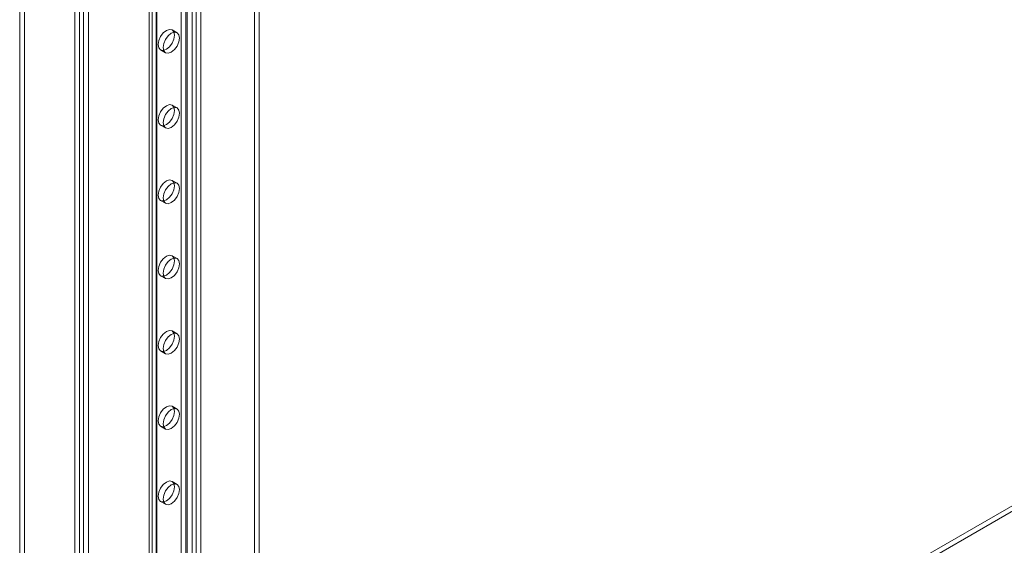
# Model space of a CAD drawing. Units: millimetres. Extents: x 63 to 4293, y 73 to 3057.
# Drawn here: x 2846 to 2979, y 331 to 402 of the extents above; entities that cross this region are included whole.
import ezdxf

# ---------------------------------------------------------------- set-up
doc = ezdxf.new("R2010")
doc.units = ezdxf.units.MM
doc.header["$LTSCALE"] = 2

msp = doc.modelspace()

# ---------------------------------------------------------------- linework, layer by layer
at = {"color": 7, "linetype": 'Continuous', "lineweight": 18}
for p, q in [((2845.85, 866.86), (2845.85, 258.61)), ((2846.51, 867.24), (2846.51, 258.99)), ((2853.32, 254.3), (2853.32, 862.55)), ((2853.98, 254.68), (2853.98, 862.93)), ((2854.51, 862.66), (2854.51, 254.95)), ((2855.18, 862.28), (2855.18, 254.57)), ((2863.79, 286.03), (2863.79, 857.61)), ((2864.46, 285.64), (2864.46, 857.22)), ((2863.41, 857.07), (2863.41, 285.49)), ((2863.79, 284.96), (2863.79, 856.53)), ((2864.35, 857.07), (2864.35, 285.49)), ((2864.46, 285.34), (2864.46, 856.92)), ((2868.57, 282.2), (2868.57, 853.78)), ((2869.23, 282.58), (2869.23, 854.16)), ((2869.76, 282.58), (2869.76, 854.16)), ((2870.42, 282.2), (2870.42, 853.78)), ((2867.73, 327.08), (2867.73, 821.09)), ((2868.39, 326.7), (2868.39, 820.71)), ((2846.54, 258.97), (3108.11, 409.97)), ((2846.54, 258.21), (3108.11, 409.21)), ((2877.67, 328.49), (2877.67, 404.4)), ((2878.33, 328.1), (2878.33, 404.02)), ((2867.18, 400.39), (2866.52, 400.78)), ((2864.96, 398.07), (2865.62, 397.69)), ((2867.18, 390.19), (2866.52, 390.57)), ((2864.96, 387.86), (2865.62, 387.48)), ((2867.18, 379.98), (2866.52, 380.36)), ((2864.96, 377.66), (2865.62, 377.27)), ((2867.18, 369.77), (2866.52, 370.16)), ((2864.96, 367.45), (2865.62, 367.07)), ((2867.18, 359.57), (2866.52, 359.95)), ((2864.96, 357.24), (2865.62, 356.86)), ((2867.18, 349.36), (2866.52, 349.74)), ((2864.96, 347.04), (2865.62, 346.65)), ((2867.18, 339.15), (2866.52, 339.54)), ((2864.96, 336.83), (2865.62, 336.45))]:
    msp.add_line(p, q, dxfattribs=at)
at = {"color": 7, "linetype": 'Continuous', "lineweight": 18, "flags": 128}
for points in [[(2865.74, 398.15), (2865.31, 398), (2864.96, 398.07), (2864.72, 398.35), (2864.63, 398.79), (2864.72, 399.32), (2864.96, 399.88), (2865.31, 400.36), (2865.74, 400.7), (2866.16, 400.85), (2866.52, 400.78), (2866.76, 400.5), (2866.84, 400.06), (2866.76, 399.53), (2866.52, 398.97), (2866.16, 398.49), (2865.74, 398.15)], [(2866.4, 397.77), (2865.98, 397.62), (2865.62, 397.69), (2865.38, 397.96), (2865.3, 398.4), (2865.38, 398.94), (2865.62, 399.49), (2865.98, 399.98), (2866.4, 400.32), (2866.82, 400.46), (2867.18, 400.39), (2867.42, 400.12), (2867.51, 399.68), (2867.42, 399.14), (2867.18, 398.59), (2866.82, 398.11), (2866.4, 397.77)], [(2865.74, 387.94), (2865.31, 387.79), (2864.96, 387.86), (2864.72, 388.14), (2864.63, 388.58), (2864.72, 389.12), (2864.96, 389.67), (2865.31, 390.15), (2865.74, 390.49), (2866.16, 390.64), (2866.52, 390.57), (2866.76, 390.3), (2866.84, 389.86), (2866.76, 389.32), (2866.52, 388.77), (2866.16, 388.28), (2865.74, 387.94)], [(2866.4, 387.56), (2865.98, 387.41), (2865.62, 387.48), (2865.38, 387.76), (2865.3, 388.2), (2865.38, 388.73), (2865.62, 389.29), (2865.98, 389.77), (2866.4, 390.11), (2866.82, 390.26), (2867.18, 390.19), (2867.42, 389.91), (2867.51, 389.47), (2867.42, 388.94), (2867.18, 388.38), (2866.82, 387.9), (2866.4, 387.56)], [(2865.74, 377.73), (2865.31, 377.59), (2864.96, 377.66), (2864.72, 377.93), (2864.63, 378.37), (2864.72, 378.91), (2864.96, 379.46), (2865.31, 379.95), (2865.74, 380.29), (2866.16, 380.43), (2866.52, 380.36), (2866.76, 380.09), (2866.84, 379.65), (2866.76, 379.11), (2866.52, 378.56), (2866.16, 378.08), (2865.74, 377.73)], [(2866.4, 377.35), (2865.98, 377.21), (2865.62, 377.27), (2865.38, 377.55), (2865.3, 377.99), (2865.38, 378.53), (2865.62, 379.08), (2865.98, 379.56), (2866.4, 379.9), (2866.82, 380.05), (2867.18, 379.98), (2867.42, 379.71), (2867.51, 379.27), (2867.42, 378.73), (2867.18, 378.18), (2866.82, 377.69), (2866.4, 377.35)], [(2865.74, 367.53), (2865.31, 367.38), (2864.96, 367.45), (2864.72, 367.73), (2864.63, 368.17), (2864.72, 368.7), (2864.96, 369.26), (2865.31, 369.74), (2865.74, 370.08), (2866.16, 370.23), (2866.52, 370.16), (2866.76, 369.88), (2866.84, 369.44), (2866.76, 368.91), (2866.52, 368.35), (2866.16, 367.87), (2865.74, 367.53)], [(2866.4, 367.15), (2865.98, 367), (2865.62, 367.07), (2865.38, 367.34), (2865.3, 367.78), (2865.38, 368.32), (2865.62, 368.87), (2865.98, 369.36), (2866.4, 369.7), (2866.82, 369.84), (2867.18, 369.77), (2867.42, 369.5), (2867.51, 369.06), (2867.42, 368.52), (2867.18, 367.97), (2866.82, 367.49), (2866.4, 367.15)], [(2865.74, 357.32), (2865.31, 357.17), (2864.96, 357.24), (2864.72, 357.52), (2864.63, 357.96), (2864.72, 358.5), (2864.96, 359.05), (2865.31, 359.53), (2865.74, 359.87), (2866.16, 360.02), (2866.52, 359.95), (2866.76, 359.67), (2866.84, 359.24), (2866.76, 358.7), (2866.52, 358.15), (2866.16, 357.66), (2865.74, 357.32)], [(2866.4, 356.94), (2865.98, 356.79), (2865.62, 356.86), (2865.38, 357.14), (2865.3, 357.58), (2865.38, 358.11), (2865.62, 358.67), (2865.98, 359.15), (2866.4, 359.49), (2866.82, 359.64), (2867.18, 359.57), (2867.42, 359.29), (2867.51, 358.85), (2867.42, 358.32), (2867.18, 357.76), (2866.82, 357.28), (2866.4, 356.94)], [(2865.74, 347.11), (2865.31, 346.97), (2864.96, 347.04), (2864.72, 347.31), (2864.63, 347.75), (2864.72, 348.29), (2864.96, 348.84), (2865.31, 349.33), (2865.74, 349.67), (2866.16, 349.81), (2866.52, 349.74), (2866.76, 349.47), (2866.84, 349.03), (2866.76, 348.49), (2866.52, 347.94), (2866.16, 347.46), (2865.74, 347.11)], [(2866.4, 346.73), (2865.98, 346.59), (2865.62, 346.65), (2865.38, 346.93), (2865.3, 347.37), (2865.38, 347.91), (2865.62, 348.46), (2865.98, 348.94), (2866.4, 349.28), (2866.82, 349.43), (2867.18, 349.36), (2867.42, 349.09), (2867.51, 348.65), (2867.42, 348.11), (2867.18, 347.56), (2866.82, 347.07), (2866.4, 346.73)], [(2865.74, 336.91), (2865.31, 336.76), (2864.96, 336.83), (2864.72, 337.11), (2864.63, 337.55), (2864.72, 338.08), (2864.96, 338.63), (2865.31, 339.12), (2865.74, 339.46), (2866.16, 339.61), (2866.52, 339.54), (2866.76, 339.26), (2866.84, 338.82), (2866.76, 338.28), (2866.52, 337.73), (2866.16, 337.25), (2865.74, 336.91)], [(2866.4, 336.53), (2865.98, 336.38), (2865.62, 336.45), (2865.38, 336.72), (2865.3, 337.16), (2865.38, 337.7), (2865.62, 338.25), (2865.98, 338.74), (2866.4, 339.08), (2866.82, 339.22), (2867.18, 339.15), (2867.42, 338.88), (2867.51, 338.44), (2867.42, 337.9), (2867.18, 337.35), (2866.82, 336.87), (2866.4, 336.53)]]:
    msp.add_lwpolyline(points, dxfattribs=at)

doc.saveas('drawing.dxf')
